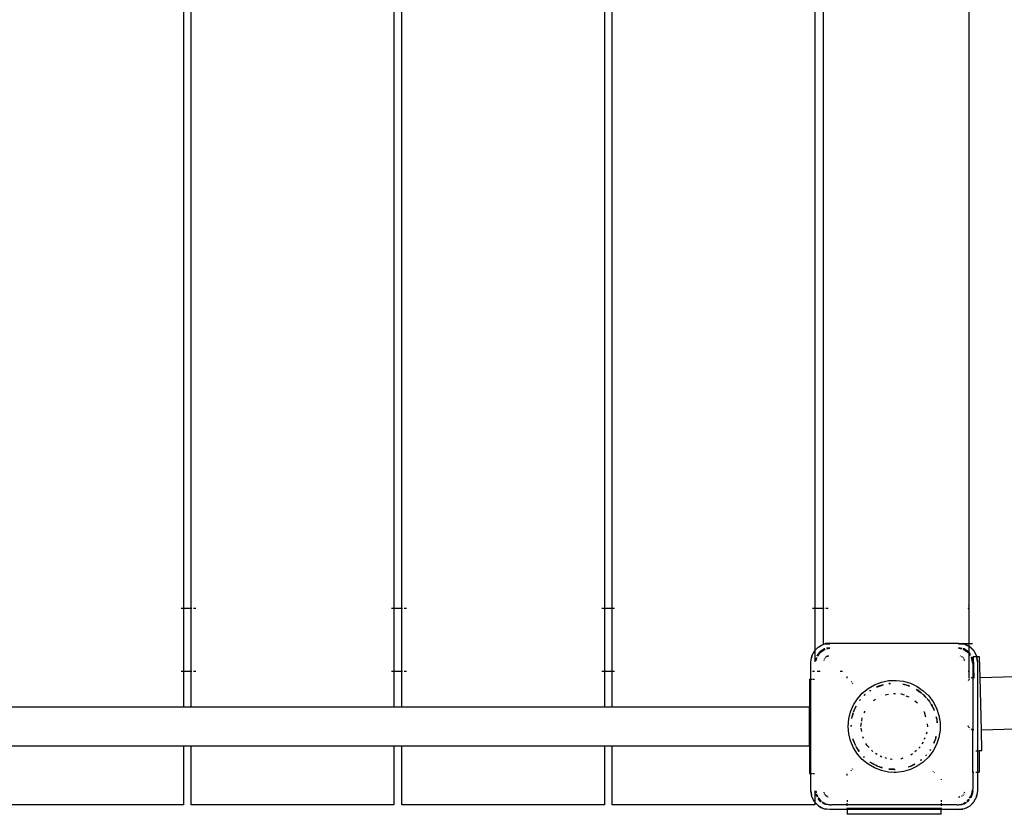
# Model space of a CAD drawing. Extents: x -7934 to 7934, y -5018 to 5018.
# Drawn here: x 3142 to 3769, y 591 to 1097 of the extents above; entities that cross this region are included whole.
import ezdxf

# ---------------------------------------------------------------- set-up
doc = ezdxf.new("R2010")
doc.units = 0
doc.layers.get('0').update_dxf_attribs({"linetype": 'CONTINUOUS'})

# ---------------------------------------------------------------- blocks, each defined once
blk = doc.blocks.new('005341')
for p, q in [((3245.98, 1472.04), (3245.98, 722.04)), ((3250.98, 722.04), (3250.98, 1472.04)), ((3379.98, 1472.04), (3379.98, 722.04)), ((3384.98, 722.04), (3384.98, 1472.04)), ((3513.98, 1472.04), (3513.98, 722.04)), ((3518.98, 722.04), (3518.98, 1472.04)), ((3647.98, 1472.04), (3647.98, 722.04)), ((3653.48, 722.04), (3653.48, 1472.04)), ((3746.2, 723.73), (3746.2, 1470.35)), ((3245.98, 722.04), (3244.48, 722.04)), ((3250.98, 722.04), (3245.98, 722.04)), ((3245.98, 722.04), (3245.98, 682.04)), ((3251.39, 722.04), (3250.98, 722.04)), ((3250.98, 682.04), (3250.98, 722.04)), ((3253.98, 722.04), (3252.48, 722.04)), ((3379.98, 722.04), (3378.48, 722.04)), ((3384.98, 722.04), (3379.98, 722.04)), ((3379.98, 722.04), (3379.98, 682.04)), ((3385.39, 722.04), (3384.98, 722.04)), ((3384.98, 682.04), (3384.98, 722.04)), ((3387.98, 722.04), (3386.48, 722.04)), ((3513.98, 722.04), (3512.48, 722.04)), ((3518.98, 722.04), (3513.98, 722.04)), ((3513.98, 722.04), (3513.98, 682.04)), ((3520.48, 722.04), (3518.98, 722.04)), ((3518.98, 682.04), (3518.98, 722.04)), ((3647.98, 722.04), (3646.48, 722.04)), ((3653.48, 722.04), (3647.98, 722.04)), ((3647.98, 722.04), (3647.98, 695.37)), ((3653.48, 699.54), (3653.48, 722.04)), ((3653.89, 722.04), (3653.48, 722.04)), ((3656.48, 722.04), (3654.98, 722.04)), ((3746.2, 723.73), (3745.48, 723.54)), ((3745.48, 722.04), (3746.2, 722.23)), ((3746.2, 722.04), (3745.48, 722.04)), ((3746.2, 722.23), (3746.2, 723.73)), ((3746.2, 722.04), (3746.2, 722.23)), ((3746.2, 699.54), (3746.2, 722.04)), ((3647.98, 695.3), (3648.66, 695.97)), ((3648.1, 695.52), (3650, 697.42)), ((3650, 697.42), (3650.43, 697.75)), ((3650.05, 697.36), (3650.43, 697.75)), ((3650.43, 697.75), (3653.78, 699.45)), ((3650.43, 697.75), (3652.28, 698.85)), ((3654.04, 696.35), (3651.12, 694.4)), ((3651.12, 694.4), (3652.98, 695.83)), ((3651.41, 694.11), (3654.61, 696.25)), ((3652.28, 698.85), (3653.78, 699.45)), ((3654.04, 696.35), (3652.98, 695.83)), ((3653.48, 699.54), (3654.09, 699.54)), ((3653.78, 699.45), (3654.09, 699.54)), ((3654.04, 696.35), (3654.19, 696.4)), ((3654.09, 699.54), (3654.81, 699.74)), ((3654.09, 699.54), (3654.33, 699.54)), ((3654.23, 696.39), (3654.19, 696.4)), ((3654.33, 699.54), (3657.48, 700.04)), ((3654.33, 699.54), (3657.48, 699.54)), ((3657.48, 700.04), (3654.81, 699.74)), ((3657.48, 697.04), (3655.49, 696.78)), ((3657.48, 697.04), (3655.52, 696.65)), ((3655.56, 696.46), (3657.48, 696.84)), ((3657.48, 700.04), (3739.48, 700.04)), ((3739.48, 700.04), (3742.15, 699.74)), ((3739.48, 700.04), (3742.64, 699.54)), ((3739.48, 699.54), (3742.64, 699.54)), ((3741.45, 696.65), (3739.48, 697.04)), ((3739.48, 697.04), (3741.48, 696.78)), ((3739.48, 696.84), (3741.41, 696.46)), ((3742.93, 696.35), (3742.13, 696.62)), ((3742.88, 699.54), (3742.15, 699.74)), ((3742.93, 696.35), (3742.21, 696.5)), ((3742.36, 696.25), (3745.56, 694.11)), ((3742.64, 699.54), (3742.88, 699.54)), ((3743.19, 699.45), (3742.88, 699.54)), ((3746.2, 699.54), (3742.88, 699.54)), ((3745.85, 694.4), (3742.93, 696.35)), ((3742.93, 696.35), (3743.98, 695.83)), ((3743.19, 699.45), (3744.69, 698.85)), ((3743.19, 699.45), (3746.2, 697.92)), ((3745.85, 694.4), (3743.98, 695.83)), ((3746.2, 697.92), (3744.69, 698.85)), ((3748.42, 699.54), (3746.2, 699.54)), ((3746.2, 697.92), (3746.2, 699.54)), ((3746.2, 697.92), (3746.54, 697.75)), ((3746.2, 693.94), (3746.2, 697.92)), ((3746.54, 697.75), (3749.19, 695.09)), ((3746.97, 697.42), (3746.54, 697.75)), ((3746.97, 697.42), (3748.87, 695.52)), ((3753.13, 678.16), (4539.47, 698.65)), ((3645.48, 688.04), (3646.07, 691.75)), ((3645.48, 688.04), (3645.78, 690.71)), ((3646.07, 691.75), (3645.78, 690.71)), ((3646.07, 691.75), (3647.78, 695.09)), ((3646.07, 691.75), (3646.67, 693.25)), ((3647.78, 695.09), (3646.67, 693.25)), ((3647.78, 695.09), (3647.98, 695.3)), ((3648.1, 695.52), (3647.98, 695.37)), ((3647.98, 695.37), (3647.98, 695.3)), ((3647.98, 695.3), (3647.98, 693.33)), ((3647.98, 692.97), (3647.98, 688.19)), ((3648.58, 688.76), (3648.79, 690.37)), ((3649.03, 690.76), (3648.64, 688.82)), ((3648.9, 690.68), (3648.79, 690.37)), ((3648.88, 689.05), (3649.25, 690.87)), ((3649.25, 690.87), (3649.28, 690.91)), ((3649.39, 691.94), (3649.69, 692.54)), ((3651.12, 694.4), (3649.45, 691.91)), ((3651.12, 694.4), (3649.69, 692.54)), ((3649.82, 691.73), (3651.41, 694.11)), ((3654, 689.96), (3653.97, 689.91)), ((3654, 689.96), (3654.02, 690.04)), ((3654.02, 690.04), (3654.09, 690.11)), ((3654.17, 690.23), (3654.09, 690.11)), ((3654.66, 690.87), (3654.54, 690.71)), ((3654.81, 690.98), (3654.66, 690.87)), ((3655.48, 691.5), (3655.01, 691.14)), ((3655.07, 691.09), (3655.48, 691.5)), ((3656.45, 691.9), (3655.48, 691.5)), ((3655.48, 691.5), (3656.7, 691.83)), ((3656.61, 691.92), (3656.45, 691.9)), ((3740.52, 691.9), (3740.45, 691.91)), ((3740.75, 691.81), (3740.52, 691.9)), ((3741.41, 691.52), (3741.36, 691.55)), ((3741.41, 691.52), (3741.48, 691.5)), ((3741.48, 691.5), (3741.56, 691.43)), ((3741.67, 691.36), (3741.56, 691.43)), ((3742.31, 690.87), (3742.16, 690.98)), ((3742.43, 690.72), (3742.31, 690.87)), ((3742.88, 690.11), (3742.81, 690.22)), ((3742.88, 690.11), (3742.95, 690.04)), ((3742.95, 690.04), (3742.97, 689.97)), ((3743, 689.92), (3742.97, 689.97)), ((3745.56, 694.11), (3746.2, 693.14)), ((3746.2, 693.94), (3745.85, 694.4)), ((3746.2, 693.87), (3746.2, 693.94)), ((3746.87, 692.87), (3746.2, 693.87)), ((3746.2, 693.87), (3746.9, 693.04)), ((3746.2, 693.14), (3746.2, 693.87)), ((3746.2, 693.14), (3746.79, 692.26)), ((3746.2, 682.04), (3746.2, 693.14)), ((3747.69, 690.91), (3747.72, 690.87)), ((3748.48, 687.04), (3747.72, 690.87)), ((3747.85, 691.33), (3747.84, 691.3)), ((3748.48, 688.04), (3747.84, 691.3)), ((3747.84, 691.3), (3748.18, 690.37)), ((3748.48, 688.04), (3748.18, 690.37)), ((3749.84, 691.32), (3748.79, 691.3)), ((3748.79, 691.3), (3749.13, 678.05)), ((3748.87, 695.52), (3749.19, 695.09)), ((3749.19, 695.09), (3749.43, 694.62)), ((3749.43, 694.62), (3750.9, 691.75)), ((3749.43, 694.62), (3750.3, 693.25)), ((3750.96, 691.35), (3750.11, 691.33)), ((3750.3, 693.25), (3750.9, 691.75)), ((3750.9, 691.75), (3750.96, 691.35)), ((3750.9, 691.75), (3751.01, 691.35)), ((3750.96, 691.35), (3751.48, 688.04)), ((3751.01, 691.35), (3750.96, 691.35)), ((3752.79, 691.4), (3751.01, 691.35)), ((3751.01, 691.35), (3751.18, 690.71)), ((3751.48, 688.04), (3751.18, 690.71)), ((3753.13, 678.16), (3752.79, 691.4)), ((3645.48, 677.04), (3645.48, 688.04)), ((3653.62, 689.07), (3653.61, 689.01)), ((3653.72, 689.3), (3653.62, 689.07)), ((3743.35, 689.07), (3743.25, 689.31)), ((3743.36, 689), (3743.35, 689.07)), ((3748.48, 687.04), (3748.48, 688.04)), ((3748.48, 687.04), (3748.48, 678.03)), ((3751.48, 688.04), (3751.48, 631.35)), ((3245.98, 682.04), (3244.48, 682.04)), ((3245.98, 682.04), (3245.98, 659.54)), ((3250.98, 682.04), (3245.98, 682.04)), ((3251.39, 682.04), (3250.98, 682.04)), ((3250.98, 659.54), (3250.98, 682.04)), ((3253.98, 682.04), (3252.48, 682.04)), ((3379.98, 682.04), (3378.48, 682.04)), ((3379.98, 682.04), (3379.98, 659.54)), ((3384.98, 682.04), (3379.98, 682.04)), ((3384.98, 659.54), (3384.98, 682.04)), ((3385.39, 682.04), (3384.98, 682.04)), ((3387.98, 682.04), (3386.48, 682.04)), ((3513.98, 682.04), (3512.48, 682.04)), ((3513.98, 682.04), (3513.98, 659.54)), ((3518.98, 682.04), (3513.98, 682.04)), ((3518.98, 659.54), (3518.98, 682.04)), ((3520.48, 682.04), (3518.98, 682.04)), ((3644.48, 677.04), (3644.48, 659.54)), ((3644.48, 677.04), (3645.48, 677.04)), ((3645.48, 677.04), (3646.16, 677.04)), ((3645.48, 617.04), (3645.48, 677.04)), ((3647.83, 682.04), (3646.56, 682.04)), ((3646.56, 677.04), (3647.83, 677.04)), ((3651.41, 682.04), (3649.48, 682.04)), ((3665.59, 682.04), (3664.2, 682.04)), ((3668.48, 677.79), (3668.48, 678.85)), ((3746.2, 682.04), (3745.55, 682.04)), ((3745.55, 676.17), (3746.52, 677)), ((3746.2, 677.78), (3746.2, 682.04)), ((3746.52, 677.78), (3746.2, 677.78)), ((3747.48, 677.84), (3747.68, 678.01)), ((3748.48, 678.03), (3747.68, 678.01)), ((3749.13, 678.05), (3748.48, 678.03)), ((3748.48, 678.03), (3748.48, 644.58)), ((3749.13, 678.05), (3749.14, 677.8)), ((3754.01, 644.67), (3753.13, 678.16)), ((3671.59, 675.43), (3671.19, 675.11)), ((3672.04, 674.26), (3672.39, 674.55)), ((3678.17, 668.19), (3681.82, 671.18)), ((3681.82, 671.18), (3685.91, 673.54)), ((3685.91, 673.54), (3690.32, 675.21)), ((3687.31, 672.1), (3687.28, 672.1)), ((3687.31, 672.1), (3687.46, 672.17)), ((3687.44, 672.09), (3691.42, 673.58)), ((3687.46, 672.17), (3691.42, 673.58)), ((3689.08, 672.88), (3687.46, 672.17)), ((3691.42, 673.58), (3689.08, 672.88)), ((3690.32, 675.21), (3694.95, 676.15)), ((3691.42, 673.58), (3691.5, 673.56)), ((3694.95, 676.15), (3699.66, 676.34)), ((3695.29, 674.35), (3695.17, 674.33)), ((3695.18, 674.26), (3695.84, 674.34)), ((3695.19, 674.15), (3696.04, 674.25)), ((3695.75, 674.38), (3695.29, 674.35)), ((3699.66, 676.34), (3704.35, 675.78)), ((3703.96, 673.85), (3705.22, 673.64)), ((3703.97, 673.9), (3704.83, 673.8)), ((3704.83, 673.8), (3703.98, 673.95)), ((3704.35, 675.78), (3708.88, 674.46)), ((3704.83, 673.8), (3705.22, 673.64)), ((3705.22, 673.64), (3705.38, 673.6)), ((3705.38, 673.6), (3707.4, 673)), ((3705.38, 673.6), (3708.17, 672.58)), ((3707.4, 673), (3708.21, 672.68)), ((3707.89, 672.88), (3707.4, 673)), ((3708.23, 672.73), (3707.89, 672.88)), ((3708.88, 674.46), (3713.15, 672.44)), ((3713.15, 672.44), (3717.03, 669.76)), ((3672.51, 660.67), (3675.04, 664.66)), ((3675.04, 664.66), (3678.17, 668.19)), ((3679.9, 667.23), (3679.47, 666.84)), ((3679.5, 666.8), (3679.9, 667.23)), ((3679.54, 666.76), (3680.04, 667.29)), ((3679.9, 667.23), (3679.94, 667.27)), ((3679.91, 667.26), (3679.9, 667.23)), ((3683.32, 669.97), (3682.88, 669.65)), ((3682.91, 669.61), (3683.43, 669.98)), ((3682.96, 669.52), (3683.69, 670)), ((3692.66, 667.16), (3694.81, 667.65)), ((3698.08, 668.04), (3699.33, 667.95)), ((3702.7, 667.7), (3703.19, 667.66)), ((3703.19, 667.66), (3704.79, 667.03)), ((3705.9, 666.59), (3707.89, 665.81)), ((3712.78, 670.44), (3712.74, 670.51)), ((3712.78, 670.44), (3713.49, 670.01)), ((3713.6, 670.01), (3712.78, 670.44)), ((3712.88, 670.26), (3715.34, 668.7)), ((3713.49, 670.01), (3715.34, 668.7)), ((3715.34, 668.7), (3713.6, 670.01)), ((3715.34, 668.7), (3715.5, 668.56)), ((3715.5, 668.56), (3715.83, 668.28)), ((3715.86, 668.33), (3715.5, 668.56)), ((3716.35, 667.84), (3716.3, 667.97)), ((3716.35, 667.84), (3716.64, 667.59)), ((3716.64, 667.59), (3718.94, 665.16)), ((3716.64, 667.59), (3717.07, 667.23)), ((3717.03, 669.76), (3720.44, 666.49)), ((3717.07, 667.23), (3718.96, 665.18)), ((3718.49, 665.91), (3717.07, 667.23)), ((3719.04, 665.25), (3718.49, 665.91)), ((3720.14, 663.9), (3719.44, 664.77)), ((3719.47, 664.62), (3719.48, 664.59)), ((3719.48, 664.59), (3720.14, 663.9)), ((3720.44, 666.49), (3723.27, 662.71)), ((3116.98, 659.54), (3245.98, 659.54)), ((3245.98, 659.54), (3250.98, 659.54)), ((3250.98, 659.54), (3379.98, 659.54)), ((3379.98, 659.54), (3384.98, 659.54)), ((3384.98, 659.54), (3513.98, 659.54)), ((3513.98, 659.54), (3518.98, 659.54)), ((3518.98, 659.54), (3644.48, 659.54)), ((3644.48, 634.54), (3644.48, 659.54)), ((3670.66, 656.33), (3672.51, 660.67)), ((3673.35, 658.06), (3673.58, 658.54)), ((3674.17, 659.8), (3673.58, 658.54)), ((3673.58, 658.54), (3674.19, 659.79)), ((3673.58, 658.54), (3674.28, 659.74)), ((3676.81, 663.87), (3676.5, 663.55)), ((3676.56, 663.52), (3676.81, 663.87)), ((3676.81, 663.87), (3676.83, 663.9)), ((3676.89, 664.01), (3676.83, 663.9)), ((3676.89, 664.01), (3676.98, 664.05)), ((3685.33, 663.59), (3686.57, 664.31)), ((3711.71, 663.24), (3713.35, 661.94)), ((3720.17, 663.86), (3720.14, 663.9)), ((3720.54, 663.46), (3720.17, 663.86)), ((3720.17, 663.86), (3720.93, 662.8)), ((3720.54, 663.46), (3720.93, 662.8)), ((3720.93, 662.8), (3721.59, 661.65)), ((3720.93, 662.8), (3721.46, 662.05)), ((3721.46, 662.05), (3721.67, 661.7)), ((3721.69, 661.71), (3721.46, 662.05)), ((3722.3, 660.79), (3722.01, 661.22)), ((3722.02, 661.11), (3722.62, 660.1)), ((3722.02, 660.89), (3723.38, 658.54)), ((3722.62, 660.1), (3722.3, 660.79)), ((3722.62, 660.1), (3723.38, 658.54)), ((3723.27, 662.71), (3725.47, 658.53)), ((3723.38, 658.54), (3723.62, 658.06)), ((3725.47, 658.53), (3726.96, 654.06)), ((4424.94, 662.15), (3754.01, 644.67)), ((3669.53, 651.74), (3670.66, 656.33)), ((3671.53, 652.1), (3671.45, 652)), ((3671.53, 652.1), (3671.62, 652.55)), ((3671.62, 652.55), (3672.56, 655.69)), ((3671.62, 652.55), (3671.88, 653.78)), ((3671.88, 653.78), (3672.46, 655.73)), ((3672.14, 654.93), (3671.88, 653.78)), ((3672.43, 655.74), (3672.14, 654.93)), ((3672.68, 656.35), (3672.65, 656.32)), ((3672.68, 656.35), (3673.01, 657.2)), ((3672.79, 656.44), (3673.01, 657.2)), ((3673.01, 657.2), (3673.35, 658.06)), ((3673.01, 657.2), (3673.23, 657.93)), ((3673.23, 657.93), (3673.35, 658.06)), ((3677.84, 650.39), (3678.15, 652.46)), ((3679.46, 655.74), (3679.96, 656.76)), ((3717.32, 656.54), (3717.54, 656.22)), ((3717.54, 656.22), (3718.49, 653.14)), ((3723.62, 658.06), (3723.97, 657.15)), ((3723.62, 658.06), (3723.73, 657.93)), ((3723.98, 657.25), (3723.73, 657.93)), ((3723.98, 657.25), (3723.97, 657.15)), ((3725.25, 652.88), (3725.23, 652.83)), ((3725.23, 652.83), (3725.55, 651.56)), ((3725.23, 652.83), (3725.57, 651.81)), ((3725.57, 651.81), (3725.28, 653.01)), ((3726.96, 654.06), (3727.72, 649.4)), ((3669.15, 647.04), (3669.53, 651.74)), ((3669.53, 642.33), (3669.15, 647.04)), ((3671.03, 647.04), (3671.1, 647.77)), ((3671.03, 647.65), (3671.03, 647.04)), ((3671.12, 647.04), (3671.17, 647.89)), ((3677.33, 647.04), (3677.67, 649.25)), ((3677.84, 643.68), (3677.52, 645.8)), ((3719.51, 648.74), (3719.63, 647.04)), ((3719.63, 647.04), (3719.61, 646.74)), ((3725.55, 651.56), (3725.57, 651.81)), ((3725.55, 651.56), (3725.6, 651.15)), ((3725.6, 651.15), (3725.83, 649.3)), ((3725.6, 651.15), (3725.72, 649.24)), ((3725.83, 649.3), (3725.84, 649.25)), ((3725.87, 649.25), (3725.83, 649.3)), ((3727.72, 649.4), (3727.72, 644.68)), ((3745.77, 646.7), (3745.55, 647.31)), ((3746.52, 646.11), (3745.77, 646.7)), ((3670.66, 637.75), (3669.53, 642.33)), ((3679.01, 639.27), (3678.49, 640.36)), ((3717.83, 638.8), (3718.17, 639.92)), ((3719.21, 643.29), (3718.82, 642.03)), ((3724.95, 639.83), (3724.56, 638.54)), ((3724.95, 639.83), (3724.83, 639.15)), ((3725.06, 640.49), (3724.95, 639.83)), ((3724.95, 639.83), (3725.09, 640.3)), ((3725.14, 640.47), (3725.09, 640.3)), ((3726.96, 640.02), (3725.47, 635.54)), ((3727.72, 644.68), (3726.96, 640.02)), ((3748.48, 644.58), (3747.48, 645.36)), ((3748.48, 617.78), (3748.48, 644.58)), ((3748.55, 644.52), (3748.48, 644.58)), ((3749.14, 644.54), (3748.55, 644.52)), ((3754.35, 631.42), (3754.01, 644.67)), ((3116.98, 634.54), (3245.98, 634.54)), ((3245.98, 634.54), (3245.98, 597.04)), ((3245.98, 634.54), (3250.98, 634.54)), ((3250.98, 597.04), (3250.98, 634.54)), ((3250.98, 634.54), (3379.98, 634.54)), ((3379.98, 634.54), (3379.98, 597.04)), ((3379.98, 634.54), (3384.98, 634.54)), ((3384.98, 597.04), (3384.98, 634.54)), ((3384.98, 634.54), (3513.98, 634.54)), ((3513.98, 634.54), (3513.98, 597.04)), ((3513.98, 634.54), (3518.98, 634.54)), ((3518.98, 597.04), (3518.98, 634.54)), ((3518.98, 634.54), (3644.48, 634.54)), ((3644.48, 634.54), (3644.48, 617.04)), ((3672.51, 633.41), (3670.66, 637.75)), ((3672.24, 638.87), (3672.41, 638.53)), ((3672.41, 638.53), (3672.25, 638.9)), ((3672.41, 638.53), (3672.27, 639)), ((3673.9, 635.06), (3672.41, 638.53)), ((3672.53, 638.13), (3672.41, 638.53)), ((3675.04, 629.42), (3672.51, 633.41)), ((3672.53, 638.13), (3673.23, 636.15)), ((3673.9, 635.06), (3672.53, 638.13)), ((3673.23, 636.15), (3673.89, 634.83)), ((3673.9, 635), (3673.9, 635.06)), ((3674.17, 634.28), (3674.35, 633.98)), ((3674.35, 633.98), (3674.23, 634.31)), ((3674.35, 633.98), (3674.44, 633.83)), ((3674.44, 633.83), (3674.67, 633.29)), ((3675.11, 632.69), (3674.44, 633.83)), ((3675.11, 632.69), (3674.67, 633.29)), ((3681.01, 635.12), (3680.5, 636.19)), ((3682.47, 633.55), (3681.01, 635.12)), ((3714.94, 634.06), (3714.26, 633.06)), ((3716.88, 636.89), (3716.17, 635.85)), ((3725.47, 635.54), (3723.27, 631.36)), ((3724.56, 638.54), (3723.61, 636.33)), ((3724.44, 638.13), (3723.65, 636.32)), ((3723.78, 636.26), (3724.44, 638.13)), ((3724.56, 638.54), (3724.44, 638.13)), ((3724.83, 639.15), (3724.56, 638.54)), ((3678.17, 625.89), (3675.04, 629.42)), ((3676.14, 631.32), (3675.11, 632.69)), ((3675.51, 632.03), (3675.11, 632.69)), ((3676.16, 631.11), (3675.51, 632.03)), ((3675.51, 632.03), (3676.17, 631)), ((3679.03, 627.65), (3679.01, 627.72)), ((3679.03, 627.65), (3679.47, 627.24)), ((3679.52, 627.3), (3679.03, 627.65)), ((3679.48, 627.26), (3679.03, 627.65)), ((3684.87, 630.96), (3683.97, 631.93)), ((3687.56, 629.2), (3686.57, 629.77)), ((3690.72, 627.37), (3689.49, 628.08)), ((3693.76, 626.66), (3692.66, 626.92)), ((3710.04, 629.51), (3709.06, 628.72)), ((3712.65, 631.58), (3711.71, 630.84)), ((3720.44, 627.59), (3717.03, 624.32)), ((3718.65, 628.38), (3718.59, 628.36)), ((3718.68, 628.45), (3718.65, 628.38)), ((3718.68, 628.39), (3718.65, 628.38)), ((3719, 628.86), (3718.68, 628.45)), ((3718.68, 628.45), (3719.04, 628.83)), ((3718.68, 628.39), (3718.68, 628.45)), ((3723.27, 631.36), (3720.44, 627.59)), ((3721.64, 632.4), (3721.15, 631.74)), ((3721.35, 631.84), (3721.32, 631.83)), ((3721.35, 631.84), (3721.46, 632.03)), ((3721.67, 632.38), (3721.46, 632.03)), ((3721.46, 632.03), (3721.69, 632.36)), ((3751.48, 631.35), (3750.41, 631.32)), ((3752.48, 631.37), (3751.48, 631.35)), ((3751.48, 631.35), (3751.48, 617.78)), ((3754.35, 631.42), (3752.48, 631.37)), ((3752.48, 631.37), (3752.48, 617.78)), ((3681.82, 622.9), (3678.17, 625.89)), ((3685.91, 620.54), (3681.82, 622.9)), ((3682.88, 624.43), (3683.37, 624.06)), ((3683.37, 624.06), (3682.9, 624.46)), ((3683.47, 624.06), (3682.9, 624.46)), ((3683.37, 624.06), (3686.14, 622.46)), ((3684.78, 623.35), (3683.37, 624.06)), ((3684.78, 623.35), (3683.47, 624.06)), ((3686, 622.75), (3684.78, 623.35)), ((3690.32, 618.87), (3685.91, 620.54)), ((3686.05, 622.67), (3686, 622.75)), ((3686.14, 622.46), (3686.21, 622.44)), ((3686.71, 622.22), (3687.46, 621.91)), ((3687.46, 621.91), (3686.74, 622.29)), ((3688.39, 621.54), (3686.77, 622.36)), ((3688.39, 621.54), (3687.46, 621.91)), ((3689.08, 621.2), (3688.39, 621.54)), ((3689.57, 621.08), (3688.39, 621.54)), ((3689.08, 621.2), (3689.57, 621.08)), ((3690.85, 620.7), (3689.57, 621.08)), ((3689.57, 621.08), (3690.85, 620.67)), ((3690.88, 620.77), (3689.57, 621.08)), ((3696.9, 625.95), (3695.95, 626.17)), ((3697.3, 625.98), (3696.9, 625.95)), ((3703.19, 626.42), (3702.7, 626.38)), ((3703.95, 626.72), (3703.19, 626.42)), ((3707.68, 621.15), (3707.6, 621.16)), ((3707.71, 621.14), (3707.68, 621.15)), ((3707.71, 621.14), (3707.89, 621.2)), ((3708.58, 621.54), (3707.89, 621.2)), ((3711.4, 622.96), (3708.58, 621.54)), ((3708.58, 621.54), (3709.51, 621.91)), ((3713.15, 621.64), (3708.88, 619.62)), ((3711.55, 622.9), (3709.51, 621.91)), ((3709.51, 621.91), (3710.83, 622.46)), ((3710.83, 622.46), (3711.55, 622.9)), ((3711.64, 622.96), (3711.55, 622.9)), ((3711.64, 622.96), (3711.68, 622.96)), ((3717.03, 624.32), (3713.15, 621.64)), ((3715.76, 625.88), (3715.13, 625.35)), ((3715.79, 625.85), (3715.13, 625.35)), ((3715.37, 625.39), (3715.86, 625.75)), ((3644.48, 617.04), (3645.48, 617.04)), ((3645.48, 617.04), (3646.16, 617.04)), ((3645.48, 606.04), (3645.48, 617.04)), ((3646.56, 617.04), (3647.83, 617.04)), ((3668.48, 615.76), (3668.48, 616.8)), ((3670.98, 619.14), (3671.4, 618.8)), ((3672.22, 619.67), (3671.86, 619.97)), ((3694.95, 617.92), (3690.32, 618.87)), ((3698.48, 617.71), (3694.95, 617.92)), ((3695.17, 619.75), (3695.29, 619.72)), ((3695.92, 619.72), (3695.18, 619.82)), ((3695.29, 619.72), (3695.92, 619.72)), ((3696.22, 619.69), (3695.92, 619.72)), ((3698.72, 619.72), (3696.22, 619.69)), ((3696.22, 619.69), (3698.48, 619.54)), ((3698.48, 619.54), (3699.01, 619.57)), ((3699.66, 617.73), (3698.48, 617.71)), ((3698.78, 619.69), (3698.72, 619.72)), ((3704.35, 618.3), (3699.66, 617.73)), ((3708.88, 619.62), (3704.35, 618.3)), ((3723.23, 618.43), (3723.09, 618.31)), ((3723.94, 617.46), (3724.11, 617.6)), ((3748.48, 617.78), (3749.14, 617.78)), ((3748.48, 617.78), (3748.48, 607.04)), ((3750.41, 617.78), (3751.48, 617.78)), ((3751.48, 617.78), (3752.48, 617.78)), ((3751.48, 617.78), (3751.48, 606.04)), ((3728.48, 613.44), (3728.48, 612.96)), ((3646.07, 602.33), (3645.48, 606.04)), ((3645.48, 606.04), (3645.78, 603.37)), ((3646.07, 602.33), (3645.78, 603.37)), ((3646.32, 601.85), (3646.07, 602.33)), ((3646.67, 600.83), (3646.07, 602.33)), ((3647.98, 606.04), (3647.98, 598.78)), ((3648.48, 606.04), (3648.72, 604.87)), ((3648.48, 606.04), (3648.65, 604.77)), ((3648.68, 606.04), (3648.87, 605.1)), ((3648.75, 604.04), (3648.79, 603.71)), ((3649.17, 602.59), (3648.79, 603.71)), ((3648.88, 604.07), (3649.17, 602.59)), ((3649.07, 604.12), (3649.25, 603.21)), ((3649.17, 602.59), (3649.45, 602.17)), ((3649.17, 602.59), (3649.39, 602.14)), ((3649.25, 603.21), (3649.82, 602.35)), ((3650.18, 601.82), (3651.41, 599.97)), ((3653.61, 605.07), (3653.62, 605)), ((3653.62, 605), (3653.72, 604.77)), ((3653.97, 604.16), (3654, 604.11)), ((3654.02, 604.04), (3654, 604.11)), ((3654.09, 603.97), (3654.02, 604.04)), ((3654.09, 603.97), (3654.17, 603.85)), ((3654.38, 603.57), (3654.66, 603.21)), ((3655.48, 602.57), (3654.44, 603.62)), ((3654.66, 603.21), (3655.48, 602.57)), ((3655.8, 602.49), (3655.48, 602.57)), ((3655.48, 602.57), (3655.77, 602.46)), ((3656.22, 602.27), (3656.45, 602.17)), ((3656.45, 602.17), (3656.52, 602.17)), ((3740.26, 602.25), (3739.48, 602.04)), ((3739.48, 602.04), (3740.36, 602.15)), ((3741.36, 602.52), (3741.41, 602.55)), ((3741.48, 602.57), (3741.41, 602.55)), ((3741.56, 602.65), (3741.48, 602.57)), ((3741.56, 602.65), (3741.67, 602.72)), ((3742.16, 603.09), (3742.31, 603.21)), ((3742.31, 603.21), (3742.43, 603.36)), ((3742.81, 603.86), (3742.88, 603.97)), ((3742.95, 604.04), (3742.88, 603.97)), ((3742.97, 604.11), (3742.95, 604.04)), ((3742.97, 604.11), (3743, 604.16)), ((3743.25, 604.77), (3743.35, 605)), ((3743.35, 605), (3743.36, 605.07)), ((3746.43, 601.28), (3747.72, 603.21)), ((3747.05, 601.48), (3747.8, 602.59)), ((3747.8, 602.59), (3747.29, 601.56)), ((3747.72, 603.21), (3748.48, 607.04)), ((3747.8, 602.59), (3748.48, 606.04)), ((3747.8, 602.59), (3748.18, 603.71)), ((3748.48, 606.04), (3748.18, 603.71)), ((3748.48, 606.04), (3748.48, 607.04)), ((3750.9, 602.33), (3749.19, 598.99)), ((3750.9, 602.33), (3750.3, 600.83)), ((3751.48, 606.04), (3750.9, 602.33)), ((3750.9, 602.33), (3751.18, 603.37)), ((3751.48, 606.04), (3751.18, 603.37)), ((3245.98, 597.04), (3116.98, 597.04)), ((3379.98, 597.04), (3250.98, 597.04)), ((3513.98, 597.04), (3384.98, 597.04)), ((3647.98, 597.04), (3518.98, 597.04)), ((3647.78, 598.99), (3646.67, 600.83)), ((3647.78, 598.99), (3646.8, 600.89)), ((3647.98, 598.78), (3647.78, 598.99)), ((3650.43, 596.33), (3647.98, 598.78)), ((3647.98, 598.78), (3647.98, 598.71)), ((3647.98, 598.71), (3647.98, 597.04)), ((3648.1, 598.56), (3647.98, 598.71)), ((3650, 596.66), (3648.1, 598.56)), ((3650, 596.66), (3650.43, 596.33)), ((3651.12, 599.67), (3650.07, 601.04)), ((3650.09, 601.21), (3651.12, 599.67)), ((3653.78, 594.63), (3650.43, 596.33)), ((3650.43, 596.33), (3652.28, 595.23)), ((3651.12, 599.67), (3651.96, 599.11)), ((3651.12, 599.67), (3651.92, 599.06)), ((3651.41, 599.97), (3652.22, 599.43)), ((3652.72, 599.09), (3654.66, 597.8)), ((3652.93, 598.47), (3654.04, 597.72)), ((3654.04, 597.72), (3653, 598.24)), ((3654.04, 597.72), (3657.48, 597.04)), ((3654.04, 597.72), (3655.15, 597.35)), ((3654.66, 597.8), (3658.48, 597.04)), ((3657.48, 597.04), (3655.15, 597.35)), ((3657.48, 597.04), (3658.48, 597.04)), ((3668.48, 597.04), (3658.48, 597.04)), ((3668.48, 599.97), (3668.48, 599)), ((3668.48, 597.04), (3668.48, 598.04)), ((3668.48, 596.38), (3668.48, 597.04)), ((3728.48, 597.04), (3668.48, 597.04)), ((3728.48, 599.97), (3728.48, 599)), ((3728.48, 598.04), (3728.48, 597.04)), ((3728.48, 597.04), (3728.48, 596.38)), ((3738.48, 597.04), (3728.48, 597.04)), ((3738.48, 597.04), (3742.31, 597.8)), ((3738.48, 597.04), (3739.48, 597.04)), ((3739.48, 597.04), (3742.93, 597.72)), ((3739.48, 597.04), (3741.81, 597.35)), ((3742.93, 597.72), (3741.81, 597.35)), ((3742.31, 597.8), (3743.7, 598.73)), ((3742.93, 597.72), (3744.31, 598.65)), ((3742.93, 597.72), (3743.98, 598.24)), ((3746.54, 596.33), (3743.19, 594.63)), ((3744.48, 598.63), (3743.98, 598.24)), ((3746.54, 596.33), (3744.69, 595.23)), ((3744.75, 599.43), (3745.56, 599.97)), ((3745.01, 599.11), (3745.85, 599.67)), ((3745.85, 599.67), (3745.05, 599.06)), ((3745.56, 599.97), (3746.09, 600.77)), ((3745.85, 599.67), (3746.41, 600.52)), ((3745.85, 599.67), (3746.46, 600.47)), ((3749.19, 598.99), (3746.54, 596.33)), ((3746.97, 596.66), (3746.54, 596.33)), ((3748.87, 598.56), (3746.97, 596.66)), ((3748.87, 598.56), (3749.19, 598.99)), ((3749.19, 598.99), (3750.3, 600.83)), ((3653.78, 594.63), (3652.28, 595.23)), ((3657.48, 594.04), (3653.78, 594.63)), ((3653.78, 594.63), (3654.81, 594.34)), ((3657.48, 594.04), (3654.81, 594.34)), ((3668.48, 594.04), (3657.48, 594.04)), ((3668.48, 595.04), (3668.48, 595.11)), ((3668.48, 595.04), (3728.48, 595.04)), ((3668.48, 595.04), (3668.48, 594.04)), ((3728.48, 594.04), (3668.48, 594.04)), ((3668.48, 594.04), (3668.48, 591.04)), ((3728.48, 591.04), (3668.48, 591.04)), ((3728.48, 595.11), (3728.48, 595.04)), ((3728.48, 594.04), (3728.48, 595.04)), ((3739.48, 594.04), (3728.48, 594.04)), ((3728.48, 591.04), (3728.48, 594.04)), ((3743.19, 594.63), (3739.48, 594.04)), ((3739.48, 594.04), (3742.15, 594.34)), ((3743.19, 594.63), (3742.15, 594.34)), ((3744.69, 595.23), (3743.19, 594.63))]:
    blk.add_line(p, q)

msp = doc.modelspace()

# ---------------------------------------------------------------- block references
at = {"ltscale": 100}
msp.add_blockref('005341', (0, 0), dxfattribs=at)

doc.saveas('drawing.dxf')
